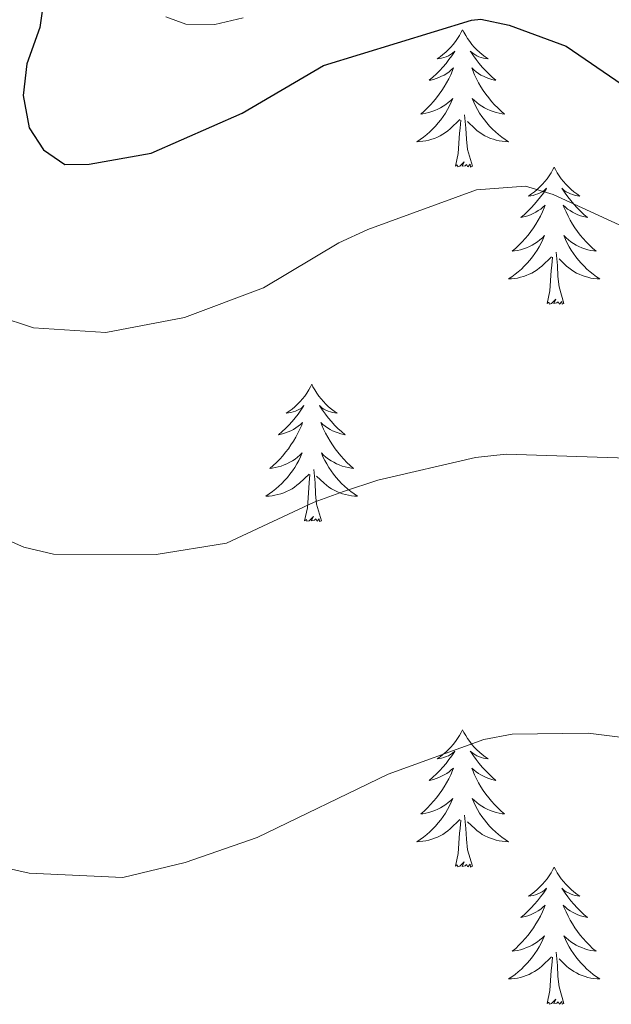
# Model space of a CAD drawing. Units: metres. Extents: x 640676 to 645192, y 4729470 to 4732532.
# Drawn here: x 642239 to 642291, y 4731516 to 4731601 of the extents above; entities that cross this region are included whole.
import ezdxf

# ---------------------------------------------------------------- set-up
doc = ezdxf.new("R2010")
doc.units = ezdxf.units.M
doc.header["$MEASUREMENT"] = 0
for name, color, linetype, lineweight in [('Level 36', 92, 'Continuous', 0), ('Level 4', 36, 'Continuous', 30), ('Level 5', 36, 'Continuous', 0)]:
    doc.layers.add(name, color=color, linetype=linetype, lineweight=lineweight)

msp = doc.modelspace()

# ---------------------------------------------------------------- linework, layer by layer
at = {"layer": 'Level 36', "color": 92, "linetype": 'Continuous', "lineweight": 0}
for points in [[(642277.8, 4731600.38, 0.01), (642277.69, 4731600.16, 0.01), (642277.53, 4731599.88, 0.01), (642277.37, 4731599.62, 0.01), (642277.18, 4731599.36, 0.01), (642276.99, 4731599.11, 0.01), (642276.78, 4731598.87, 0.01), (642276.56, 4731598.65, 0.01), (642276.33, 4731598.43, 0.01), (642276.09, 4731598.23, 0.01), (642275.84, 4731598.04, 0.01), (642275.58, 4731597.86, 0.01), (642275.78, 4731597.88, 0.01), (642275.98, 4731597.92, 0.01), (642276.18, 4731597.98, 0.01), (642276.38, 4731598.04, 0.01), (642276.57, 4731598.13, 0.01), (642276.75, 4731598.23, 0.01), (642276.92, 4731598.34, 0.01), (642277.13, 4731598.53, 0.01), (642277.09, 4731598.47, 0.01), (642276.86, 4731598.12, 0.01), (642276.61, 4731597.79, 0.01), (642276.36, 4731597.46, 0.01), (642276.09, 4731597.14, 0.01), (642275.81, 4731596.84, 0.01), (642275.52, 4731596.54, 0.01), (642275.22, 4731596.26, 0.01), (642274.9, 4731595.99, 0.01), (642275.03, 4731596.01, 0.01), (642275.27, 4731596.07, 0.01), (642275.51, 4731596.14, 0.01), (642275.75, 4731596.23, 0.01), (642275.98, 4731596.34, 0.01), (642276.2, 4731596.45, 0.01), (642276.42, 4731596.58, 0.01), (642276.63, 4731596.73, 0.01), (642276.82, 4731596.89, 0.01), (642277.01, 4731597.06, 0.01), (642276.92, 4731596.84, 0.01), (642276.77, 4731596.47, 0.01), (642276.6, 4731596.12, 0.01), (642276.41, 4731595.77, 0.01), (642276.21, 4731595.43, 0.01), (642276, 4731595.1, 0.01), (642275.77, 4731594.78, 0.01), (642275.53, 4731594.47, 0.01), (642275.28, 4731594.16, 0.01), (642275.02, 4731593.87, 0.01), (642274.74, 4731593.59, 0.01), (642274.46, 4731593.32, 0.01), (642274.16, 4731593.06, 0.01), (642274.36, 4731593.09, 0.01), (642274.62, 4731593.14, 0.01), (642274.88, 4731593.2, 0.01), (642275.14, 4731593.28, 0.01), (642275.4, 4731593.37, 0.01), (642275.65, 4731593.48, 0.01), (642275.89, 4731593.6, 0.01), (642276.12, 4731593.74, 0.01), (642276.35, 4731593.89, 0.01), (642276.56, 4731594.06, 0.01), (642276.77, 4731594.23, 0.01), (642276.96, 4731594.42, 0.01), (642276.82, 4731594.09, 0.01), (642276.67, 4731593.77, 0.01), (642276.5, 4731593.46, 0.01), (642276.32, 4731593.15, 0.01), (642276.12, 4731592.86, 0.01), (642275.91, 4731592.57, 0.01), (642275.69, 4731592.29, 0.01), (642275.45, 4731592.02, 0.01), (642275.2, 4731591.76, 0.01), (642274.95, 4731591.52, 0.01), (642274.68, 4731591.28, 0.01), (642274.4, 4731591.06, 0.01), (642274.11, 4731590.85, 0.01), (642273.82, 4731590.66, 0.01), (642274.08, 4731590.67, 0.01), (642274.35, 4731590.7, 0.01), (642274.61, 4731590.74, 0.01), (642274.87, 4731590.79, 0.01), (642275.12, 4731590.87, 0.01), (642275.37, 4731590.95, 0.01), (642275.62, 4731591.06, 0.01), (642275.86, 4731591.17, 0.01), (642276.09, 4731591.3, 0.01), (642276.31, 4731591.45, 0.01), (642276.52, 4731591.61, 0.01), (642276.72, 4731591.78, 0.01), (642277.57, 4731592.58, 0.01)], [(642277.8, 4731600.38, 0.01), (642277.91, 4731600.16, 0.01), (642278.07, 4731599.88, 0.01), (642278.23, 4731599.62, 0.01), (642278.42, 4731599.36, 0.01), (642278.61, 4731599.11, 0.01), (642278.82, 4731598.87, 0.01), (642279.04, 4731598.65, 0.01), (642279.27, 4731598.43, 0.01), (642279.51, 4731598.23, 0.01), (642279.76, 4731598.04, 0.01), (642280.02, 4731597.86, 0.01), (642279.82, 4731597.88, 0.01), (642279.62, 4731597.92, 0.01), (642279.42, 4731597.98, 0.01), (642279.22, 4731598.04, 0.01), (642279.03, 4731598.13, 0.01), (642278.85, 4731598.23, 0.01), (642278.68, 4731598.34, 0.01), (642278.47, 4731598.53, 0.01), (642278.51, 4731598.47, 0.01), (642278.74, 4731598.12, 0.01), (642278.99, 4731597.79, 0.01), (642279.24, 4731597.46, 0.01), (642279.51, 4731597.14, 0.01), (642279.79, 4731596.84, 0.01), (642280.08, 4731596.54, 0.01), (642280.38, 4731596.26, 0.01), (642280.7, 4731595.99, 0.01), (642280.57, 4731596.01, 0.01), (642280.33, 4731596.07, 0.01), (642280.09, 4731596.14, 0.01), (642279.85, 4731596.23, 0.01), (642279.62, 4731596.34, 0.01), (642279.4, 4731596.45, 0.01), (642279.18, 4731596.58, 0.01), (642278.97, 4731596.73, 0.01), (642278.78, 4731596.89, 0.01), (642278.59, 4731597.06, 0.01), (642278.68, 4731596.84, 0.01), (642278.83, 4731596.47, 0.01), (642279, 4731596.12, 0.01), (642279.19, 4731595.77, 0.01), (642279.39, 4731595.43, 0.01), (642279.6, 4731595.1, 0.01), (642279.83, 4731594.78, 0.01), (642280.07, 4731594.47, 0.01), (642280.32, 4731594.16, 0.01), (642280.58, 4731593.87, 0.01), (642280.86, 4731593.59, 0.01), (642281.14, 4731593.32, 0.01), (642281.44, 4731593.06, 0.01), (642281.24, 4731593.09, 0.01), (642280.98, 4731593.14, 0.01), (642280.72, 4731593.2, 0.01), (642280.46, 4731593.28, 0.01), (642280.2, 4731593.37, 0.01), (642279.95, 4731593.48, 0.01), (642279.71, 4731593.6, 0.01), (642279.48, 4731593.74, 0.01), (642279.25, 4731593.89, 0.01), (642279.04, 4731594.06, 0.01), (642278.83, 4731594.23, 0.01), (642278.64, 4731594.42, 0.01), (642278.78, 4731594.09, 0.01), (642278.93, 4731593.77, 0.01), (642279.1, 4731593.46, 0.01), (642279.28, 4731593.15, 0.01), (642279.48, 4731592.86, 0.01), (642279.69, 4731592.57, 0.01), (642279.91, 4731592.29, 0.01), (642280.15, 4731592.02, 0.01), (642280.4, 4731591.76, 0.01), (642280.65, 4731591.52, 0.01), (642280.92, 4731591.28, 0.01), (642281.2, 4731591.06, 0.01), (642281.49, 4731590.85, 0.01), (642281.78, 4731590.66, 0.01), (642281.52, 4731590.67, 0.01), (642281.25, 4731590.7, 0.01), (642280.99, 4731590.74, 0.01), (642280.73, 4731590.79, 0.01), (642280.48, 4731590.87, 0.01), (642280.23, 4731590.95, 0.01), (642279.98, 4731591.06, 0.01), (642279.74, 4731591.17, 0.01), (642279.51, 4731591.3, 0.01), (642279.29, 4731591.45, 0.01), (642279.08, 4731591.61, 0.01), (642278.88, 4731591.78, 0.01), (642278.22, 4731592.4, 0.01)], [(642278.65, 4731588.53, 0.01), (642278.22, 4731589.97, 0.01), (642278.13, 4731590.87, 0.01), (642278.08, 4731591.82, 0.01), (642277.98, 4731592.98, 0.01)], [(642277.18, 4731588.53, 0.01), (642277.43, 4731589.64, 0.01), (642277.54, 4731591.39, 0.01), (642277.59, 4731591.82, 0.01), (642277.65, 4731592.54, 0.01)], [(642278.65, 4731588.53, 0.01), (642278.48, 4731588.46, 0.01), (642278.46, 4731588.7, 0.01), (642278.27, 4731588.48, 0.01), (642278.15, 4731588.68, 0.01), (642278.03, 4731588.57, 0.01), (642277.76, 4731588.52, 0.01), (642277.95, 4731588.91, 0.01), (642277.57, 4731588.53, 0.01), (642277.38, 4731588.48, 0.01), (642277.34, 4731588.64, 0.01), (642277.18, 4731588.53, 0.01)], [(642285.76, 4731588.46, 0.01), (642285.65, 4731588.24, 0.01), (642285.49, 4731587.96, 0.01), (642285.33, 4731587.7, 0.01), (642285.14, 4731587.44, 0.01), (642284.95, 4731587.19, 0.01), (642284.74, 4731586.96, 0.01), (642284.52, 4731586.73, 0.01), (642284.29, 4731586.51, 0.01), (642284.05, 4731586.31, 0.01), (642283.8, 4731586.12, 0.01), (642283.54, 4731585.94, 0.01), (642283.74, 4731585.96, 0.01), (642283.94, 4731586, 0.01), (642284.14, 4731586.06, 0.01), (642284.34, 4731586.13, 0.01), (642284.53, 4731586.21, 0.01), (642284.71, 4731586.31, 0.01), (642284.88, 4731586.42, 0.01), (642285.09, 4731586.61, 0.01), (642285.05, 4731586.55, 0.01), (642284.82, 4731586.2, 0.01), (642284.57, 4731585.87, 0.01), (642284.32, 4731585.54, 0.01), (642284.05, 4731585.22, 0.01), (642283.77, 4731584.92, 0.01), (642283.48, 4731584.63, 0.01), (642283.18, 4731584.34, 0.01), (642282.86, 4731584.07, 0.01), (642282.99, 4731584.1, 0.01), (642283.23, 4731584.15, 0.01), (642283.47, 4731584.23, 0.01), (642283.71, 4731584.31, 0.01), (642283.94, 4731584.42, 0.01), (642284.16, 4731584.54, 0.01), (642284.38, 4731584.67, 0.01), (642284.59, 4731584.81, 0.01), (642284.78, 4731584.97, 0.01), (642284.97, 4731585.14, 0.01), (642284.88, 4731584.92, 0.01), (642284.73, 4731584.56, 0.01), (642284.56, 4731584.2, 0.01), (642284.37, 4731583.85, 0.01), (642284.17, 4731583.51, 0.01), (642283.96, 4731583.18, 0.01), (642283.73, 4731582.86, 0.01), (642283.49, 4731582.55, 0.01), (642283.24, 4731582.25, 0.01), (642282.98, 4731581.95, 0.01), (642282.7, 4731581.67, 0.01), (642282.42, 4731581.4, 0.01), (642282.12, 4731581.14, 0.01), (642282.32, 4731581.17, 0.01), (642282.58, 4731581.22, 0.01), (642282.84, 4731581.28, 0.01), (642283.1, 4731581.36, 0.01), (642283.36, 4731581.45, 0.01), (642283.61, 4731581.56, 0.01), (642283.85, 4731581.68, 0.01), (642284.08, 4731581.82, 0.01), (642284.31, 4731581.97, 0.01), (642284.52, 4731582.14, 0.01), (642284.73, 4731582.31, 0.01), (642284.92, 4731582.5, 0.01), (642284.78, 4731582.17, 0.01), (642284.63, 4731581.85, 0.01), (642284.46, 4731581.54, 0.01), (642284.28, 4731581.23, 0.01), (642284.08, 4731580.94, 0.01), (642283.87, 4731580.65, 0.01), (642283.65, 4731580.37, 0.01), (642283.41, 4731580.1, 0.01), (642283.16, 4731579.84, 0.01), (642282.91, 4731579.6, 0.01), (642282.64, 4731579.36, 0.01), (642282.36, 4731579.14, 0.01), (642282.07, 4731578.93, 0.01), (642281.78, 4731578.74, 0.01), (642282.04, 4731578.75, 0.01), (642282.31, 4731578.78, 0.01), (642282.57, 4731578.82, 0.01), (642282.83, 4731578.88, 0.01), (642283.08, 4731578.95, 0.01), (642283.33, 4731579.03, 0.01), (642283.58, 4731579.14, 0.01), (642283.82, 4731579.25, 0.01), (642284.05, 4731579.38, 0.01), (642284.27, 4731579.53, 0.01), (642284.48, 4731579.69, 0.01), (642284.68, 4731579.86, 0.01), (642285.53, 4731580.66, 0.01)], [(642285.76, 4731588.46, 0.01), (642285.87, 4731588.24, 0.01), (642286.03, 4731587.96, 0.01), (642286.19, 4731587.7, 0.01), (642286.38, 4731587.44, 0.01), (642286.57, 4731587.19, 0.01), (642286.78, 4731586.96, 0.01), (642287, 4731586.73, 0.01), (642287.23, 4731586.51, 0.01), (642287.47, 4731586.31, 0.01), (642287.72, 4731586.12, 0.01), (642287.98, 4731585.94, 0.01), (642287.78, 4731585.96, 0.01), (642287.58, 4731586, 0.01), (642287.38, 4731586.06, 0.01), (642287.18, 4731586.13, 0.01), (642286.99, 4731586.21, 0.01), (642286.81, 4731586.31, 0.01), (642286.64, 4731586.42, 0.01), (642286.43, 4731586.61, 0.01), (642286.47, 4731586.55, 0.01), (642286.7, 4731586.2, 0.01), (642286.95, 4731585.87, 0.01), (642287.2, 4731585.54, 0.01), (642287.47, 4731585.22, 0.01), (642287.75, 4731584.92, 0.01), (642288.04, 4731584.63, 0.01), (642288.34, 4731584.34, 0.01), (642288.66, 4731584.07, 0.01), (642288.53, 4731584.1, 0.01), (642288.29, 4731584.15, 0.01), (642288.05, 4731584.23, 0.01), (642287.81, 4731584.31, 0.01), (642287.58, 4731584.42, 0.01), (642287.36, 4731584.54, 0.01), (642287.14, 4731584.67, 0.01), (642286.93, 4731584.81, 0.01), (642286.74, 4731584.97, 0.01), (642286.55, 4731585.14, 0.01), (642286.64, 4731584.92, 0.01), (642286.79, 4731584.56, 0.01), (642286.96, 4731584.2, 0.01), (642287.15, 4731583.85, 0.01), (642287.35, 4731583.51, 0.01), (642287.56, 4731583.18, 0.01), (642287.79, 4731582.86, 0.01), (642288.03, 4731582.55, 0.01), (642288.28, 4731582.25, 0.01), (642288.54, 4731581.95, 0.01), (642288.82, 4731581.67, 0.01), (642289.1, 4731581.4, 0.01), (642289.4, 4731581.14, 0.01), (642289.2, 4731581.17, 0.01), (642288.94, 4731581.22, 0.01), (642288.68, 4731581.28, 0.01), (642288.42, 4731581.36, 0.01), (642288.16, 4731581.45, 0.01), (642287.91, 4731581.56, 0.01), (642287.67, 4731581.68, 0.01), (642287.44, 4731581.82, 0.01), (642287.21, 4731581.97, 0.01), (642287, 4731582.14, 0.01), (642286.79, 4731582.31, 0.01), (642286.6, 4731582.5, 0.01), (642286.74, 4731582.17, 0.01), (642286.89, 4731581.85, 0.01), (642287.06, 4731581.54, 0.01), (642287.24, 4731581.23, 0.01), (642287.44, 4731580.94, 0.01), (642287.65, 4731580.65, 0.01), (642287.87, 4731580.37, 0.01), (642288.11, 4731580.1, 0.01), (642288.36, 4731579.84, 0.01), (642288.61, 4731579.6, 0.01), (642288.88, 4731579.36, 0.01), (642289.16, 4731579.14, 0.01), (642289.45, 4731578.93, 0.01), (642289.74, 4731578.74, 0.01), (642289.48, 4731578.75, 0.01), (642289.21, 4731578.78, 0.01), (642288.95, 4731578.82, 0.01), (642288.69, 4731578.88, 0.01), (642288.44, 4731578.95, 0.01), (642288.19, 4731579.03, 0.01), (642287.94, 4731579.14, 0.01), (642287.7, 4731579.25, 0.01), (642287.47, 4731579.38, 0.01), (642287.25, 4731579.53, 0.01), (642287.04, 4731579.69, 0.01), (642286.84, 4731579.86, 0.01), (642286.18, 4731580.48, 0.01)], [(642286.61, 4731576.61, 0.01), (642286.18, 4731578.05, 0.01), (642286.09, 4731578.95, 0.01), (642286.04, 4731579.9, 0.01), (642285.94, 4731581.06, 0.01)], [(642285.14, 4731576.61, 0.01), (642285.39, 4731577.72, 0.01), (642285.5, 4731579.47, 0.01), (642285.55, 4731579.9, 0.01), (642285.61, 4731580.62, 0.01)], [(642286.61, 4731576.61, 0.01), (642286.44, 4731576.54, 0.01), (642286.42, 4731576.78, 0.01), (642286.23, 4731576.56, 0.01), (642286.11, 4731576.76, 0.01), (642285.99, 4731576.65, 0.01), (642285.72, 4731576.6, 0.01), (642285.91, 4731576.99, 0.01), (642285.53, 4731576.61, 0.01), (642285.34, 4731576.56, 0.01), (642285.3, 4731576.72, 0.01), (642285.14, 4731576.61, 0.01)], [(642264.69, 4731569.59, 0.01), (642264.58, 4731569.37, 0.01), (642264.43, 4731569.1, 0.01), (642264.26, 4731568.83, 0.01), (642264.08, 4731568.57, 0.01), (642263.88, 4731568.32, 0.01), (642263.68, 4731568.09, 0.01), (642263.46, 4731567.86, 0.01), (642263.23, 4731567.64, 0.01), (642262.99, 4731567.44, 0.01), (642262.74, 4731567.25, 0.01), (642262.48, 4731567.07, 0.01), (642262.67, 4731567.1, 0.01), (642262.88, 4731567.13, 0.01), (642263.08, 4731567.19, 0.01), (642263.27, 4731567.26, 0.01), (642263.46, 4731567.34, 0.01), (642263.64, 4731567.44, 0.01), (642263.82, 4731567.55, 0.01), (642264.02, 4731567.74, 0.01), (642263.98, 4731567.68, 0.01), (642263.75, 4731567.34, 0.01), (642263.51, 4731567, 0.01), (642263.25, 4731566.67, 0.01), (642262.98, 4731566.36, 0.01), (642262.7, 4731566.05, 0.01), (642262.41, 4731565.76, 0.01), (642262.11, 4731565.48, 0.01), (642261.79, 4731565.2, 0.01), (642261.92, 4731565.23, 0.01), (642262.16, 4731565.28, 0.01), (642262.41, 4731565.36, 0.01), (642262.64, 4731565.45, 0.01), (642262.87, 4731565.55, 0.01), (642263.1, 4731565.67, 0.01), (642263.31, 4731565.8, 0.01), (642263.52, 4731565.94, 0.01), (642263.72, 4731566.1, 0.01), (642263.9, 4731566.27, 0.01), (642263.82, 4731566.05, 0.01), (642263.66, 4731565.69, 0.01), (642263.49, 4731565.33, 0.01), (642263.3, 4731564.99, 0.01), (642263.1, 4731564.65, 0.01), (642262.89, 4731564.32, 0.01), (642262.66, 4731563.99, 0.01), (642262.42, 4731563.68, 0.01), (642262.17, 4731563.38, 0.01), (642261.91, 4731563.09, 0.01), (642261.64, 4731562.8, 0.01), (642261.35, 4731562.54, 0.01), (642261.05, 4731562.28, 0.01), (642261.25, 4731562.3, 0.01), (642261.51, 4731562.35, 0.01), (642261.78, 4731562.41, 0.01), (642262.04, 4731562.49, 0.01), (642262.29, 4731562.58, 0.01), (642262.54, 4731562.69, 0.01), (642262.78, 4731562.82, 0.01), (642263.01, 4731562.95, 0.01), (642263.24, 4731563.1, 0.01), (642263.46, 4731563.27, 0.01), (642263.66, 4731563.44, 0.01), (642263.86, 4731563.63, 0.01), (642263.72, 4731563.3, 0.01), (642263.56, 4731562.98, 0.01), (642263.39, 4731562.67, 0.01), (642263.21, 4731562.36, 0.01), (642263.01, 4731562.07, 0.01), (642262.8, 4731561.78, 0.01), (642262.58, 4731561.5, 0.01), (642262.34, 4731561.23, 0.01), (642262.1, 4731560.98, 0.01), (642261.84, 4731560.73, 0.01), (642261.57, 4731560.5, 0.01), (642261.29, 4731560.28, 0.01), (642261, 4731560.07, 0.01), (642260.71, 4731559.88, 0.01), (642260.98, 4731559.88, 0.01), (642261.24, 4731559.91, 0.01), (642261.5, 4731559.95, 0.01), (642261.76, 4731560.01, 0.01), (642262.02, 4731560.08, 0.01), (642262.27, 4731560.17, 0.01), (642262.51, 4731560.27, 0.01), (642262.75, 4731560.38, 0.01), (642262.98, 4731560.52, 0.01), (642263.2, 4731560.66, 0.01), (642263.41, 4731560.82, 0.01), (642263.62, 4731560.99, 0.01), (642264.46, 4731561.79, 0.01)], [(642264.69, 4731569.59, 0.01), (642264.8, 4731569.37, 0.01), (642264.96, 4731569.1, 0.01), (642265.13, 4731568.83, 0.01), (642265.31, 4731568.57, 0.01), (642265.5, 4731568.32, 0.01), (642265.71, 4731568.09, 0.01), (642265.93, 4731567.86, 0.01), (642266.16, 4731567.64, 0.01), (642266.4, 4731567.44, 0.01), (642266.65, 4731567.25, 0.01), (642266.91, 4731567.07, 0.01), (642266.71, 4731567.1, 0.01), (642266.51, 4731567.13, 0.01), (642266.31, 4731567.19, 0.01), (642266.11, 4731567.26, 0.01), (642265.92, 4731567.34, 0.01), (642265.74, 4731567.44, 0.01), (642265.57, 4731567.55, 0.01), (642265.36, 4731567.74, 0.01), (642265.4, 4731567.68, 0.01), (642265.64, 4731567.34, 0.01), (642265.88, 4731567, 0.01), (642266.13, 4731566.67, 0.01), (642266.4, 4731566.36, 0.01), (642266.68, 4731566.05, 0.01), (642266.97, 4731565.76, 0.01), (642267.28, 4731565.48, 0.01), (642267.59, 4731565.2, 0.01), (642267.47, 4731565.23, 0.01), (642267.22, 4731565.28, 0.01), (642266.98, 4731565.36, 0.01), (642266.74, 4731565.45, 0.01), (642266.51, 4731565.55, 0.01), (642266.29, 4731565.67, 0.01), (642266.07, 4731565.8, 0.01), (642265.86, 4731565.94, 0.01), (642265.67, 4731566.1, 0.01), (642265.48, 4731566.27, 0.01), (642265.57, 4731566.05, 0.01), (642265.72, 4731565.69, 0.01), (642265.9, 4731565.33, 0.01), (642266.08, 4731564.99, 0.01), (642266.28, 4731564.65, 0.01), (642266.49, 4731564.32, 0.01), (642266.72, 4731563.99, 0.01), (642266.96, 4731563.68, 0.01), (642267.21, 4731563.38, 0.01), (642267.47, 4731563.09, 0.01), (642267.75, 4731562.8, 0.01), (642268.04, 4731562.54, 0.01), (642268.33, 4731562.28, 0.01), (642268.14, 4731562.3, 0.01), (642267.87, 4731562.35, 0.01), (642267.61, 4731562.41, 0.01), (642267.35, 4731562.49, 0.01), (642267.09, 4731562.58, 0.01), (642266.84, 4731562.69, 0.01), (642266.6, 4731562.82, 0.01), (642266.37, 4731562.95, 0.01), (642266.14, 4731563.1, 0.01), (642265.93, 4731563.27, 0.01), (642265.72, 4731563.44, 0.01), (642265.53, 4731563.63, 0.01), (642265.67, 4731563.3, 0.01), (642265.82, 4731562.98, 0.01), (642265.99, 4731562.67, 0.01), (642266.18, 4731562.36, 0.01), (642266.37, 4731562.07, 0.01), (642266.58, 4731561.78, 0.01), (642266.81, 4731561.5, 0.01), (642267.04, 4731561.23, 0.01), (642267.29, 4731560.98, 0.01), (642267.54, 4731560.73, 0.01), (642267.81, 4731560.5, 0.01), (642268.09, 4731560.28, 0.01), (642268.38, 4731560.07, 0.01), (642268.67, 4731559.88, 0.01), (642268.41, 4731559.88, 0.01), (642268.14, 4731559.91, 0.01), (642267.88, 4731559.95, 0.01), (642267.62, 4731560.01, 0.01), (642267.37, 4731560.08, 0.01), (642267.12, 4731560.17, 0.01), (642266.87, 4731560.27, 0.01), (642266.64, 4731560.38, 0.01), (642266.41, 4731560.52, 0.01), (642266.18, 4731560.66, 0.01), (642265.97, 4731560.82, 0.01), (642265.77, 4731560.99, 0.01), (642265.11, 4731561.61, 0.01)], [(642265.54, 4731557.74, 0.01), (642265.11, 4731559.18, 0.01), (642265.02, 4731560.08, 0.01), (642264.98, 4731561.03, 0.01), (642264.88, 4731562.2, 0.01)], [(642264.07, 4731557.74, 0.01), (642264.32, 4731558.86, 0.01), (642264.43, 4731560.6, 0.01), (642264.48, 4731561.03, 0.01), (642264.54, 4731561.76, 0.01)], [(642265.54, 4731557.74, 0.01), (642265.37, 4731557.67, 0.01), (642265.35, 4731557.91, 0.01), (642265.16, 4731557.69, 0.01), (642265.04, 4731557.89, 0.01), (642264.92, 4731557.78, 0.01), (642264.65, 4731557.73, 0.01), (642264.84, 4731558.12, 0.01), (642264.46, 4731557.74, 0.01), (642264.27, 4731557.69, 0.01), (642264.23, 4731557.85, 0.01), (642264.07, 4731557.74, 0.01)], [(642277.8, 4731539.58, 0.01), (642277.69, 4731539.36, 0.01), (642277.53, 4731539.08, 0.01), (642277.37, 4731538.82, 0.01), (642277.18, 4731538.56, 0.01), (642276.99, 4731538.31, 0.01), (642276.78, 4731538.08, 0.01), (642276.56, 4731537.85, 0.01), (642276.33, 4731537.63, 0.01), (642276.09, 4731537.43, 0.01), (642275.84, 4731537.24, 0.01), (642275.58, 4731537.06, 0.01), (642275.78, 4731537.08, 0.01), (642275.98, 4731537.12, 0.01), (642276.18, 4731537.18, 0.01), (642276.38, 4731537.25, 0.01), (642276.57, 4731537.33, 0.01), (642276.75, 4731537.43, 0.01), (642276.92, 4731537.54, 0.01), (642277.13, 4731537.73, 0.01), (642277.09, 4731537.67, 0.01), (642276.86, 4731537.32, 0.01), (642276.61, 4731536.99, 0.01), (642276.36, 4731536.66, 0.01), (642276.09, 4731536.35, 0.01), (642275.81, 4731536.04, 0.01), (642275.52, 4731535.75, 0.01), (642275.22, 4731535.46, 0.01), (642274.9, 4731535.19, 0.01), (642275.03, 4731535.22, 0.01), (642275.27, 4731535.27, 0.01), (642275.51, 4731535.35, 0.01), (642275.75, 4731535.44, 0.01), (642275.98, 4731535.54, 0.01), (642276.2, 4731535.66, 0.01), (642276.42, 4731535.79, 0.01), (642276.63, 4731535.93, 0.01), (642276.82, 4731536.09, 0.01), (642277.01, 4731536.26, 0.01), (642276.92, 4731536.04, 0.01), (642276.77, 4731535.68, 0.01), (642276.6, 4731535.32, 0.01), (642276.41, 4731534.98, 0.01), (642276.21, 4731534.64, 0.01), (642276, 4731534.3, 0.01), (642275.77, 4731533.98, 0.01), (642275.53, 4731533.67, 0.01), (642275.28, 4731533.37, 0.01), (642275.02, 4731533.08, 0.01), (642274.74, 4731532.79, 0.01), (642274.46, 4731532.52, 0.01), (642274.16, 4731532.27, 0.01), (642274.36, 4731532.29, 0.01), (642274.62, 4731532.34, 0.01), (642274.88, 4731532.4, 0.01), (642275.14, 4731532.48, 0.01), (642275.4, 4731532.57, 0.01), (642275.65, 4731532.68, 0.01), (642275.89, 4731532.8, 0.01), (642276.12, 4731532.94, 0.01), (642276.35, 4731533.09, 0.01), (642276.56, 4731533.26, 0.01), (642276.77, 4731533.43, 0.01), (642276.96, 4731533.62, 0.01), (642276.82, 4731533.29, 0.01), (642276.67, 4731532.97, 0.01), (642276.5, 4731532.66, 0.01), (642276.32, 4731532.35, 0.01), (642276.12, 4731532.06, 0.01), (642275.91, 4731531.77, 0.01), (642275.69, 4731531.49, 0.01), (642275.45, 4731531.22, 0.01), (642275.2, 4731530.96, 0.01), (642274.95, 4731530.72, 0.01), (642274.68, 4731530.49, 0.01), (642274.4, 4731530.26, 0.01), (642274.11, 4731530.06, 0.01), (642273.82, 4731529.86, 0.01), (642274.08, 4731529.87, 0.01), (642274.35, 4731529.9, 0.01), (642274.61, 4731529.94, 0.01), (642274.87, 4731530, 0.01), (642275.12, 4731530.07, 0.01), (642275.37, 4731530.16, 0.01), (642275.62, 4731530.26, 0.01), (642275.86, 4731530.37, 0.01), (642276.09, 4731530.5, 0.01), (642276.31, 4731530.65, 0.01), (642276.52, 4731530.81, 0.01), (642276.72, 4731530.98, 0.01), (642277.57, 4731531.78, 0.01)], [(642277.8, 4731539.58, 0.01), (642277.91, 4731539.36, 0.01), (642278.07, 4731539.08, 0.01), (642278.23, 4731538.82, 0.01), (642278.42, 4731538.56, 0.01), (642278.61, 4731538.31, 0.01), (642278.82, 4731538.08, 0.01), (642279.04, 4731537.85, 0.01), (642279.27, 4731537.63, 0.01), (642279.51, 4731537.43, 0.01), (642279.76, 4731537.24, 0.01), (642280.02, 4731537.06, 0.01), (642279.82, 4731537.08, 0.01), (642279.62, 4731537.12, 0.01), (642279.42, 4731537.18, 0.01), (642279.22, 4731537.25, 0.01), (642279.03, 4731537.33, 0.01), (642278.85, 4731537.43, 0.01), (642278.68, 4731537.54, 0.01), (642278.47, 4731537.73, 0.01), (642278.51, 4731537.67, 0.01), (642278.74, 4731537.32, 0.01), (642278.99, 4731536.99, 0.01), (642279.24, 4731536.66, 0.01), (642279.51, 4731536.35, 0.01), (642279.79, 4731536.04, 0.01), (642280.08, 4731535.75, 0.01), (642280.38, 4731535.46, 0.01), (642280.7, 4731535.19, 0.01), (642280.57, 4731535.22, 0.01), (642280.33, 4731535.27, 0.01), (642280.09, 4731535.35, 0.01), (642279.85, 4731535.44, 0.01), (642279.62, 4731535.54, 0.01), (642279.4, 4731535.66, 0.01), (642279.18, 4731535.79, 0.01), (642278.97, 4731535.93, 0.01), (642278.78, 4731536.09, 0.01), (642278.59, 4731536.26, 0.01), (642278.68, 4731536.04, 0.01), (642278.83, 4731535.68, 0.01), (642279, 4731535.32, 0.01), (642279.19, 4731534.98, 0.01), (642279.39, 4731534.64, 0.01), (642279.6, 4731534.3, 0.01), (642279.83, 4731533.98, 0.01), (642280.07, 4731533.67, 0.01), (642280.32, 4731533.37, 0.01), (642280.58, 4731533.08, 0.01), (642280.86, 4731532.79, 0.01), (642281.14, 4731532.52, 0.01), (642281.44, 4731532.27, 0.01), (642281.24, 4731532.29, 0.01), (642280.98, 4731532.34, 0.01), (642280.72, 4731532.4, 0.01), (642280.46, 4731532.48, 0.01), (642280.2, 4731532.57, 0.01), (642279.95, 4731532.68, 0.01), (642279.71, 4731532.8, 0.01), (642279.48, 4731532.94, 0.01), (642279.25, 4731533.09, 0.01), (642279.04, 4731533.26, 0.01), (642278.83, 4731533.43, 0.01), (642278.64, 4731533.62, 0.01), (642278.78, 4731533.29, 0.01), (642278.93, 4731532.97, 0.01), (642279.1, 4731532.66, 0.01), (642279.28, 4731532.35, 0.01), (642279.48, 4731532.06, 0.01), (642279.69, 4731531.77, 0.01), (642279.91, 4731531.49, 0.01), (642280.15, 4731531.22, 0.01), (642280.4, 4731530.96, 0.01), (642280.65, 4731530.72, 0.01), (642280.92, 4731530.49, 0.01), (642281.2, 4731530.26, 0.01), (642281.49, 4731530.06, 0.01), (642281.78, 4731529.86, 0.01), (642281.52, 4731529.87, 0.01), (642281.25, 4731529.9, 0.01), (642280.99, 4731529.94, 0.01), (642280.73, 4731530, 0.01), (642280.48, 4731530.07, 0.01), (642280.23, 4731530.16, 0.01), (642279.98, 4731530.26, 0.01), (642279.74, 4731530.37, 0.01), (642279.51, 4731530.5, 0.01), (642279.29, 4731530.65, 0.01), (642279.08, 4731530.81, 0.01), (642278.88, 4731530.98, 0.01), (642278.22, 4731531.6, 0.01)], [(642278.65, 4731527.73, 0.01), (642278.22, 4731529.17, 0.01), (642278.13, 4731530.07, 0.01), (642278.08, 4731531.02, 0.01), (642277.98, 4731532.18, 0.01)], [(642277.18, 4731527.73, 0.01), (642277.43, 4731528.85, 0.01), (642277.54, 4731530.59, 0.01), (642277.59, 4731531.02, 0.01), (642277.65, 4731531.74, 0.01)], [(642278.65, 4731527.73, 0.01), (642278.48, 4731527.66, 0.01), (642278.46, 4731527.9, 0.01), (642278.27, 4731527.68, 0.01), (642278.15, 4731527.88, 0.01), (642278.03, 4731527.77, 0.01), (642277.76, 4731527.72, 0.01), (642277.95, 4731528.11, 0.01), (642277.57, 4731527.73, 0.01), (642277.38, 4731527.68, 0.01), (642277.34, 4731527.84, 0.01), (642277.18, 4731527.73, 0.01)], [(642285.76, 4731527.66, 0.01), (642285.65, 4731527.44, 0.01), (642285.49, 4731527.17, 0.01), (642285.33, 4731526.9, 0.01), (642285.14, 4731526.64, 0.01), (642284.95, 4731526.4, 0.01), (642284.74, 4731526.16, 0.01), (642284.52, 4731525.93, 0.01), (642284.29, 4731525.72, 0.01), (642284.05, 4731525.51, 0.01), (642283.8, 4731525.32, 0.01), (642283.54, 4731525.14, 0.01), (642283.74, 4731525.17, 0.01), (642283.94, 4731525.2, 0.01), (642284.14, 4731525.26, 0.01), (642284.34, 4731525.33, 0.01), (642284.53, 4731525.41, 0.01), (642284.71, 4731525.51, 0.01), (642284.88, 4731525.62, 0.01), (642285.09, 4731525.82, 0.01), (642285.05, 4731525.75, 0.01), (642284.82, 4731525.4, 0.01), (642284.57, 4731525.07, 0.01), (642284.32, 4731524.74, 0.01), (642284.05, 4731524.43, 0.01), (642283.77, 4731524.12, 0.01), (642283.48, 4731523.83, 0.01), (642283.18, 4731523.54, 0.01), (642282.86, 4731523.27, 0.01), (642282.99, 4731523.3, 0.01), (642283.23, 4731523.36, 0.01), (642283.47, 4731523.43, 0.01), (642283.71, 4731523.52, 0.01), (642283.94, 4731523.62, 0.01), (642284.16, 4731523.74, 0.01), (642284.38, 4731523.87, 0.01), (642284.59, 4731524.01, 0.01), (642284.78, 4731524.17, 0.01), (642284.97, 4731524.34, 0.01), (642284.88, 4731524.12, 0.01), (642284.73, 4731523.76, 0.01), (642284.56, 4731523.4, 0.01), (642284.37, 4731523.06, 0.01), (642284.17, 4731522.72, 0.01), (642283.96, 4731522.38, 0.01), (642283.73, 4731522.06, 0.01), (642283.49, 4731521.75, 0.01), (642283.24, 4731521.45, 0.01), (642282.98, 4731521.16, 0.01), (642282.7, 4731520.88, 0.01), (642282.42, 4731520.6, 0.01), (642282.12, 4731520.35, 0.01), (642282.32, 4731520.37, 0.01), (642282.58, 4731520.42, 0.01), (642282.84, 4731520.48, 0.01), (642283.1, 4731520.56, 0.01), (642283.36, 4731520.66, 0.01), (642283.61, 4731520.76, 0.01), (642283.85, 4731520.89, 0.01), (642284.08, 4731521.02, 0.01), (642284.31, 4731521.17, 0.01), (642284.52, 4731521.34, 0.01), (642284.73, 4731521.51, 0.01), (642284.92, 4731521.7, 0.01), (642284.78, 4731521.38, 0.01), (642284.63, 4731521.05, 0.01), (642284.46, 4731520.74, 0.01), (642284.28, 4731520.44, 0.01), (642284.08, 4731520.14, 0.01), (642283.87, 4731519.85, 0.01), (642283.65, 4731519.57, 0.01), (642283.41, 4731519.3, 0.01), (642283.16, 4731519.05, 0.01), (642282.91, 4731518.8, 0.01), (642282.64, 4731518.57, 0.01), (642282.36, 4731518.34, 0.01), (642282.07, 4731518.14, 0.01), (642281.78, 4731517.94, 0.01), (642282.04, 4731517.95, 0.01), (642282.31, 4731517.98, 0.01), (642282.57, 4731518.02, 0.01), (642282.83, 4731518.08, 0.01), (642283.08, 4731518.15, 0.01), (642283.33, 4731518.24, 0.01), (642283.58, 4731518.34, 0.01), (642283.82, 4731518.46, 0.01), (642284.05, 4731518.59, 0.01), (642284.27, 4731518.73, 0.01), (642284.48, 4731518.89, 0.01), (642284.68, 4731519.06, 0.01), (642285.53, 4731519.86, 0.01)], [(642285.76, 4731527.66, 0.01), (642285.87, 4731527.44, 0.01), (642286.03, 4731527.17, 0.01), (642286.19, 4731526.9, 0.01), (642286.38, 4731526.64, 0.01), (642286.57, 4731526.4, 0.01), (642286.78, 4731526.16, 0.01), (642287, 4731525.93, 0.01), (642287.23, 4731525.72, 0.01), (642287.47, 4731525.51, 0.01), (642287.72, 4731525.32, 0.01), (642287.98, 4731525.14, 0.01), (642287.78, 4731525.17, 0.01), (642287.58, 4731525.2, 0.01), (642287.38, 4731525.26, 0.01), (642287.18, 4731525.33, 0.01), (642286.99, 4731525.41, 0.01), (642286.81, 4731525.51, 0.01), (642286.64, 4731525.62, 0.01), (642286.43, 4731525.82, 0.01), (642286.47, 4731525.75, 0.01), (642286.7, 4731525.4, 0.01), (642286.95, 4731525.07, 0.01), (642287.2, 4731524.74, 0.01), (642287.47, 4731524.43, 0.01), (642287.75, 4731524.12, 0.01), (642288.04, 4731523.83, 0.01), (642288.34, 4731523.54, 0.01), (642288.66, 4731523.27, 0.01), (642288.53, 4731523.3, 0.01), (642288.29, 4731523.36, 0.01), (642288.05, 4731523.43, 0.01), (642287.81, 4731523.52, 0.01), (642287.58, 4731523.62, 0.01), (642287.36, 4731523.74, 0.01), (642287.14, 4731523.87, 0.01), (642286.93, 4731524.01, 0.01), (642286.74, 4731524.17, 0.01), (642286.55, 4731524.34, 0.01), (642286.64, 4731524.12, 0.01), (642286.79, 4731523.76, 0.01), (642286.96, 4731523.4, 0.01), (642287.15, 4731523.06, 0.01), (642287.35, 4731522.72, 0.01), (642287.56, 4731522.38, 0.01), (642287.79, 4731522.06, 0.01), (642288.03, 4731521.75, 0.01), (642288.28, 4731521.45, 0.01), (642288.54, 4731521.16, 0.01), (642288.82, 4731520.88, 0.01), (642289.1, 4731520.6, 0.01), (642289.4, 4731520.35, 0.01), (642289.2, 4731520.37, 0.01), (642288.94, 4731520.42, 0.01), (642288.68, 4731520.48, 0.01), (642288.42, 4731520.56, 0.01), (642288.16, 4731520.66, 0.01), (642287.91, 4731520.76, 0.01), (642287.67, 4731520.89, 0.01), (642287.44, 4731521.02, 0.01), (642287.21, 4731521.17, 0.01), (642287, 4731521.34, 0.01), (642286.79, 4731521.51, 0.01), (642286.6, 4731521.7, 0.01), (642286.74, 4731521.38, 0.01), (642286.89, 4731521.05, 0.01), (642287.06, 4731520.74, 0.01), (642287.24, 4731520.44, 0.01), (642287.44, 4731520.14, 0.01), (642287.65, 4731519.85, 0.01), (642287.87, 4731519.57, 0.01), (642288.11, 4731519.3, 0.01), (642288.36, 4731519.05, 0.01), (642288.61, 4731518.8, 0.01), (642288.88, 4731518.57, 0.01), (642289.16, 4731518.34, 0.01), (642289.45, 4731518.14, 0.01), (642289.74, 4731517.94, 0.01), (642289.48, 4731517.95, 0.01), (642289.21, 4731517.98, 0.01), (642288.95, 4731518.02, 0.01), (642288.69, 4731518.08, 0.01), (642288.44, 4731518.15, 0.01), (642288.19, 4731518.24, 0.01), (642287.94, 4731518.34, 0.01), (642287.7, 4731518.46, 0.01), (642287.47, 4731518.59, 0.01), (642287.25, 4731518.73, 0.01), (642287.04, 4731518.89, 0.01), (642286.84, 4731519.06, 0.01), (642286.18, 4731519.68, 0.01)], [(642286.61, 4731515.81, 0.01), (642286.18, 4731517.25, 0.01), (642286.09, 4731518.15, 0.01), (642286.04, 4731519.1, 0.01), (642285.94, 4731520.27, 0.01)], [(642285.14, 4731515.81, 0.01), (642285.39, 4731516.93, 0.01), (642285.5, 4731518.67, 0.01), (642285.55, 4731519.1, 0.01), (642285.61, 4731519.82, 0.01)], [(642286.61, 4731515.81, 0.01), (642286.44, 4731515.74, 0.01), (642286.42, 4731515.98, 0.01), (642286.23, 4731515.76, 0.01), (642286.11, 4731515.96, 0.01), (642285.99, 4731515.85, 0.01), (642285.72, 4731515.8, 0.01), (642285.91, 4731516.19, 0.01), (642285.53, 4731515.81, 0.01), (642285.34, 4731515.76, 0.01), (642285.3, 4731515.92, 0.01), (642285.14, 4731515.81, 0.01)]]:
    msp.add_polyline3d(points, dxfattribs=at)
at = {"layer": 'Level 4', "color": 36, "linetype": 'Continuous', "lineweight": 30}
msp.add_polyline3d([(642240.99, 4731614.46, 625.01), (642241.73, 4731611.59, 625.01), (642241.86, 4731606.13, 625.01), (642241.06, 4731600.57, 625.01), (642239.93, 4731597.43, 625.01), (642239.61, 4731594.66, 625.01), (642240.14, 4731591.85, 625.01), (642241.38, 4731589.94, 625.01), (642243.24, 4731588.69, 625.01), (642245.36, 4731588.71, 625.01), (642250.74, 4731589.67, 625.01), (642258.64, 4731593.15, 625.01), (642265.72, 4731597.28, 625.01), (642278.57, 4731601.2, 625.01), (642279.39, 4731601.31, 625.01), (642281.84, 4731600.79, 625.01), (642286.81, 4731598.96, 625.01), (642291.68, 4731595.62, 625.01), (642298.82, 4731588.93, 625.01), (642308.22, 4731581.58, 625.01), (642315.74, 4731576.48, 625.01), (642328.32, 4731566.4, 625.01), (642333.56, 4731562.81, 625.01), (642340.5, 4731557.04, 625.01)], dxfattribs=at)
at = {"layer": 'Level 5', "color": 36, "linetype": 'Continuous', "lineweight": 0}
for points in [[(642211.57, 4731613.84, 635.01), (642215.82, 4731585.12, 635.01), (642217.77, 4731579.2, 635.01), (642220.2, 4731573.34, 635.01), (642223.07, 4731568.97, 635.01), (642228.27, 4731563.28, 635.01), (642232.77, 4731559.47, 635.01), (642237.09, 4731556.58, 635.01), (642239.67, 4731555.43, 635.01), (642242.26, 4731554.84, 635.01), (642251.18, 4731554.81, 635.01), (642257.29, 4731555.78, 635.01), (642264.89, 4731559.36, 635.01), (642267.45, 4731560.27, 635.01), (642270.45, 4731561.27, 635.01), (642278.91, 4731563.22, 635.01), (642281.59, 4731563.51, 635.01), (642292.13, 4731563.17, 635.01), (642295.05, 4731562.52, 635.01), (642302.99, 4731559.58, 635.01), (642316.51, 4731552.92, 635.01), (642332.75, 4731541.59, 635.01), (642337.56, 4731537.44, 635.01), (642343.56, 4731534.05, 635.01)], [(642195.17, 4731608.05, 640.01), (642196.81, 4731599.95, 640.01), (642203.2, 4731575.66, 640.01), (642206.2, 4731567.04, 640.01), (642212.75, 4731554.69, 640.01), (642221.2, 4731541.47, 640.01), (642225.1, 4731536.47, 640.01), (642226.88, 4731534.73, 640.01), (642231.81, 4731530.67, 640.01), (642234.46, 4731529.13, 640.01), (642237.7, 4731527.69, 640.01), (642240.13, 4731527.12, 640.01), (642248.28, 4731526.76, 640.01), (642253.7, 4731528.06, 640.01), (642259.96, 4731530.24, 640.01), (642271.32, 4731535.73, 640.01), (642279.66, 4731538.73, 640.01), (642282.12, 4731539.21, 640.01), (642288.71, 4731539.29, 640.01), (642294.03, 4731538.63, 640.01)], [(642227.38, 4731605.77, 630.01), (642228.95, 4731598.72, 630.01), (642229.74, 4731592.22, 630.01), (642231.95, 4731583.77, 630.01), (642233.12, 4731580.75, 630.01), (642234.85, 4731577.93, 630.01), (642237.34, 4731575.53, 630.01), (642240.53, 4731574.49, 630.01), (642246.79, 4731574.08, 630.01), (642253.64, 4731575.38, 630.01), (642260.5, 4731577.96, 630.01), (642267.04, 4731581.88, 630.01), (642269.57, 4731583.03, 630.01), (642279.01, 4731586.47, 630.01), (642283.28, 4731586.81, 630.01), (642285.66, 4731586.06, 630.01), (642292.16, 4731583.08, 630.01), (642304.26, 4731576.92, 630.01), (642311.82, 4731572.47, 630.01), (642313.9, 4731571.07, 630.01), (642318.39, 4731567.08, 630.01), (642326.73, 4731558.76, 630.01), (642334.57, 4731552.72, 630.01), (642342.78, 4731547.69, 630.01)], [(642252, 4731601.5, 620.01), (642253.76, 4731600.88, 620.01), (642256.26, 4731600.85, 620.01), (642258.72, 4731601.42, 620.01)]]:
    msp.add_polyline3d(points, dxfattribs=at)

doc.saveas('drawing.dxf')
